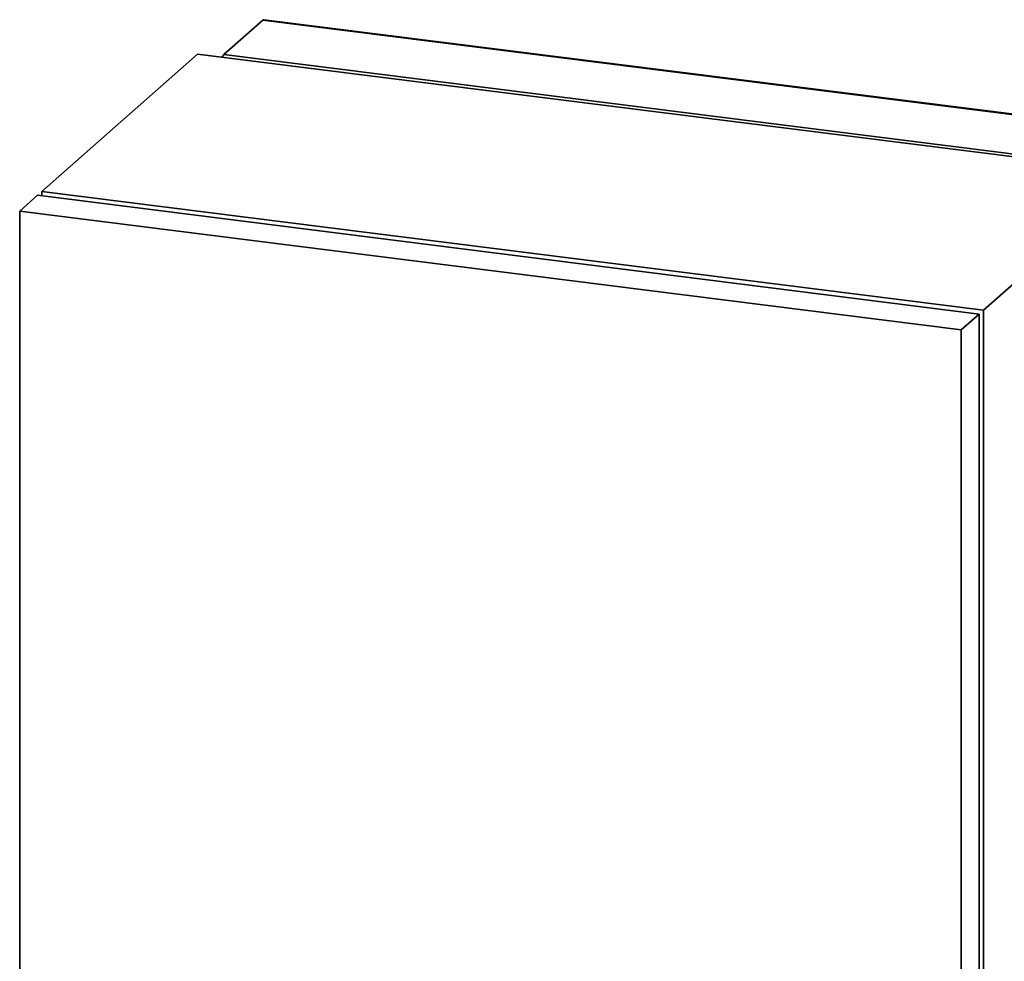
# Paper-space layout 'Blatt1' of a CAD drawing. Units: millimetres. Extents: x 0 to 5940, y 0 to 4200.
# Drawn here: x 4199 to 4460, y 1763 to 2012 of the extents above; entities that cross this region are included whole.
import ezdxf

# ---------------------------------------------------------------- set-up
doc = ezdxf.new("R2010")
doc.units = ezdxf.units.MM
doc.header["$LTSCALE"] = 10

psp = doc.layouts.new('Blatt1')

# ---------------------------------------------------------------- linework, layer by layer
at = {"color": 7, "linetype": 'Continuous', "lineweight": 35}
for p, q in [((4263.32, 2012.06), (4252.95, 2002.91)), ((4504.14, 1981.72), (4263.32, 2012.06)), ((4504.47, 1981.81), (4263.57, 2012.16)), ((4204.76, 1966.7), (4246.01, 2003.07)), ((4495.45, 1971.65), (4246.01, 2003.07)), ((4495.99, 1972.29), (4252.95, 2002.91)), ((4454.2, 1935.27), (4495.45, 1971.65)), ((4198.87, 1961.5), (4203.58, 1965.66)), ((4203.58, 1965.66), (4453.02, 1934.23)), ((4204.76, 1966.7), (4454.2, 1935.27)), ((4204.76, 1966.7), (4204.76, 1965.51)), ((4448.31, 1930.07), (4198.87, 1961.5)), ((4198.87, 1961.5), (4198.87, 1584.38)), ((4448.31, 1930.07), (4453.02, 1934.23)), ((4453.02, 1557.11), (4453.02, 1934.23)), ((4454.2, 1558.15), (4454.2, 1935.27)), ((4448.31, 1552.95), (4448.31, 1930.07))]:
    psp.add_line(p, q, dxfattribs=at)
at = {"color": 7, "linetype": 'Continuous', "lineweight": 35, "flags": 128}
psp.add_lwpolyline([(4263.32, 2012.06), (4263.46, 2012.14), (4263.57, 2012.16)], dxfattribs=at)
at = {"color": 7, "linetype": 'Continuous', "lineweight": 35}
psp.add_arc((4254.19, 2001.73), 1.71, 136.3727, 162.3979, dxfattribs=at)

doc.saveas('drawing.dxf')
